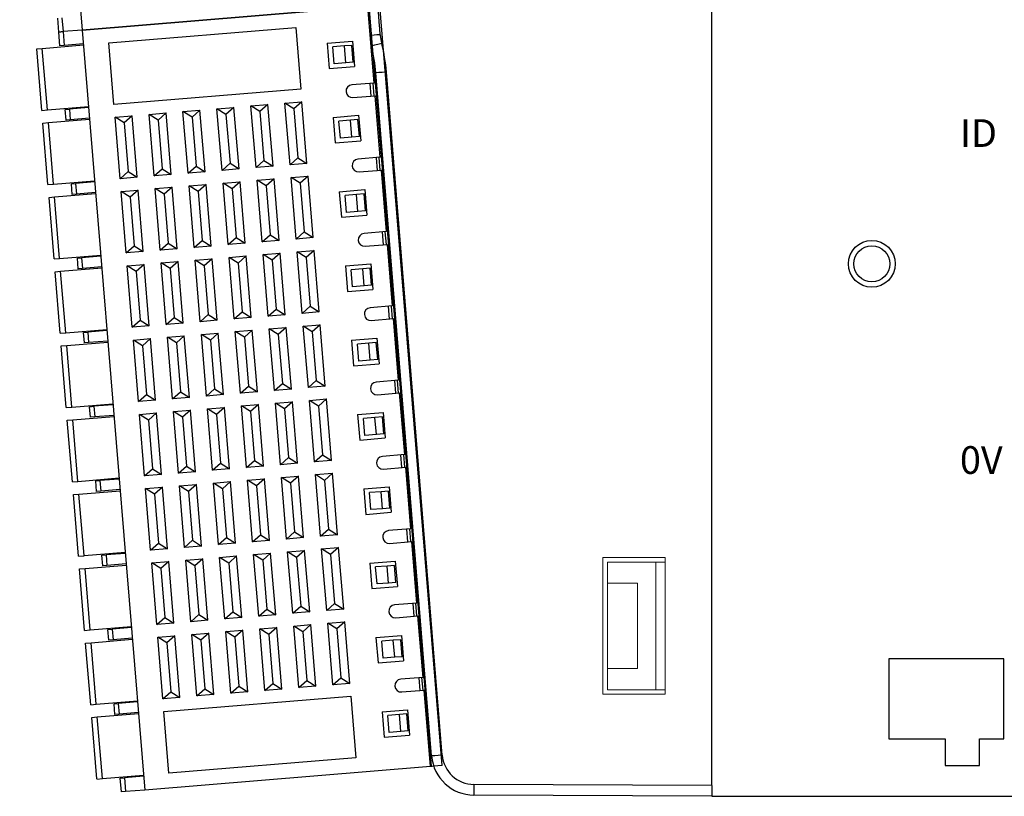
# Model space of a CAD drawing. Units: millimetres. Extents: x 1157 to 1454, y 3840 to 4075.
# Drawn here: x 1301 to 1347, y 3909 to 3946 of the extents above; entities that cross this region are included whole.
import ezdxf

# ---------------------------------------------------------------- set-up
doc = ezdxf.new("R2010")
doc.units = ezdxf.units.MM
doc.layers.get('0').update_dxf_attribs({"lineweight": 18})
doc.layers.add('DWG', color=7, linetype='Continuous', lineweight=30)

msp = doc.modelspace()

# ---------------------------------------------------------------- linework, layer by layer
at = {"layer": 'DWG', "linetype": 'Continuous', "lineweight": -2}
for p, q in [((1333.712, 3909.678), (1333.712, 4004.178)), ((1320.557, 3911.074), (1317.939, 3943.144)), ((1321.053, 3911.114), (1318.435, 3943.184)), ((1347.414, 3915.628), (1342.009, 3915.628)), ((1342.009, 3915.628), (1342.009, 3911.875)), ((1347.414, 3911.875), (1347.414, 3915.628)), ((1342.009, 3911.875), (1344.659, 3911.875)), ((1344.659, 3911.875), (1344.659, 3910.625)), ((1346.264, 3910.625), (1346.264, 3911.875)), ((1346.264, 3911.875), (1347.414, 3911.875)), ((1344.659, 3910.625), (1346.264, 3910.625)), ((1333.712, 3909.678), (1322.54, 3909.736)), ((1333.712, 3909.678), (1333.712, 3909.178)), ((1333.712, 3909.178), (1322.54, 3909.236)), ((1333.712, 3909.178), (1376.712, 3909.178))]:
    msp.add_line(p, q, dxfattribs=at)
at = {"layer": 'DWG', "lineweight": -2}
for p, q in [((1320.549, 3910.579), (1314.709, 3982.125)), ((1321.048, 3910.62), (1315.206, 3982.146)), ((1301.228, 3980.832), (1304.161, 3945.153)), ((1317.566, 3946.255), (1304.161, 3945.153)), ((1304.161, 3945.153), (1317.566, 3946.255)), ((1317.861, 3942.667), (1317.566, 3946.255)), ((1303.065, 3945.063), (1303.011, 3945.71)), ((1303.208, 3945.727), (1303.262, 3945.079)), ((1317.689, 3945.613), (1317.619, 3945.607)), ((1304.161, 3945.153), (1303.262, 3945.079)), ((1304.161, 3945.153), (1303.262, 3945.079)), ((1304.161, 3945.153), (1307.094, 3909.473)), ((1305.414, 3944.553), (1314.185, 3945.274)), ((1314.185, 3945.274), (1314.422, 3942.384)), ((1317.625, 3945.532), (1317.695, 3945.538)), ((1303.262, 3945.079), (1303.065, 3945.063)), ((1303.065, 3945.063), (1303.262, 3945.079)), ((1303.118, 3944.415), (1303.065, 3945.063)), ((1303.262, 3945.079), (1303.315, 3944.431)), ((1302.029, 3944.275), (1302.288, 3944.296)), ((1302.267, 3941.385), (1302.029, 3944.275)), ((1302.267, 3941.385), (1302.029, 3944.275)), ((1302.288, 3944.296), (1304.218, 3944.455)), ((1302.526, 3941.406), (1302.288, 3944.296)), ((1303.315, 3944.431), (1303.118, 3944.415)), ((1304.214, 3944.505), (1303.315, 3944.431)), ((1305.652, 3941.663), (1305.414, 3944.553)), ((1315.65, 3944.542), (1316.846, 3944.64)), ((1315.65, 3944.542), (1315.748, 3943.346)), ((1316.463, 3944.408), (1315.924, 3944.364)), ((1315.989, 3943.567), (1315.924, 3944.364)), ((1316.812, 3944.437), (1316.463, 3944.408)), ((1316.529, 3943.611), (1316.463, 3944.408)), ((1316.878, 3943.64), (1316.812, 3944.437)), ((1316.846, 3944.64), (1316.944, 3943.444)), ((1315.748, 3943.346), (1316.944, 3943.444)), ((1316.529, 3943.611), (1315.989, 3943.567)), ((1316.878, 3943.64), (1316.529, 3943.611)), ((1314.422, 3942.384), (1305.652, 3941.663)), ((1317.861, 3942.667), (1316.814, 3942.581)), ((1317.661, 3942.651), (1317.711, 3942.053)), ((1317.86, 3942.065), (1317.811, 3942.663)), ((1316.863, 3941.983), (1317.91, 3942.069)), ((1318.148, 3939.179), (1317.91, 3942.069)), ((1302.526, 3941.406), (1304.456, 3941.565)), ((1304.46, 3941.515), (1303.561, 3941.441)), ((1310.485, 3941.459), (1311.282, 3941.524)), ((1310.723, 3938.568), (1310.485, 3941.459)), ((1310.908, 3941.192), (1310.485, 3941.459)), ((1311.282, 3941.524), (1310.908, 3941.192)), ((1311.52, 3938.634), (1311.282, 3941.524)), ((1312.08, 3941.59), (1312.877, 3941.655)), ((1312.503, 3941.323), (1312.08, 3941.59)), ((1312.317, 3938.699), (1312.08, 3941.59)), ((1312.877, 3941.655), (1312.503, 3941.323)), ((1313.115, 3938.765), (1312.877, 3941.655)), ((1313.674, 3941.721), (1314.472, 3941.786)), ((1314.097, 3941.454), (1313.674, 3941.721)), ((1313.912, 3938.83), (1313.674, 3941.721)), ((1314.472, 3941.786), (1314.097, 3941.454)), ((1314.097, 3941.454), (1314.286, 3939.162)), ((1314.709, 3938.896), (1314.472, 3941.786)), ((1302.267, 3941.385), (1302.526, 3941.406)), ((1303.364, 3941.425), (1303.561, 3941.441)), ((1303.405, 3940.927), (1303.364, 3941.425)), ((1303.561, 3941.441), (1303.602, 3940.943)), ((1304.501, 3941.017), (1303.602, 3940.943)), ((1305.701, 3941.065), (1306.498, 3941.131)), ((1306.124, 3940.799), (1305.701, 3941.065)), ((1305.939, 3938.175), (1305.701, 3941.065)), ((1306.498, 3941.131), (1306.124, 3940.799)), ((1306.736, 3938.24), (1306.498, 3941.131)), ((1307.296, 3941.196), (1308.093, 3941.262)), ((1307.719, 3940.93), (1307.296, 3941.196)), ((1307.533, 3938.306), (1307.296, 3941.196)), ((1308.093, 3941.262), (1307.719, 3940.93)), ((1308.331, 3938.372), (1308.093, 3941.262)), ((1308.89, 3941.327), (1309.688, 3941.393)), ((1309.128, 3938.437), (1308.89, 3941.327)), ((1309.314, 3941.061), (1308.89, 3941.327)), ((1309.688, 3941.393), (1309.314, 3941.061)), ((1309.314, 3941.061), (1309.502, 3938.769)), ((1309.925, 3938.503), (1309.688, 3941.393)), ((1310.908, 3941.192), (1311.097, 3938.9)), ((1312.503, 3941.323), (1312.691, 3939.031)), ((1315.936, 3941.054), (1317.132, 3941.152)), ((1315.936, 3941.054), (1316.035, 3939.858)), ((1317.132, 3941.152), (1317.231, 3939.956)), ((1302.316, 3940.787), (1302.575, 3940.808)), ((1302.553, 3937.897), (1302.316, 3940.787)), ((1302.553, 3937.897), (1302.316, 3940.787)), ((1302.575, 3940.808), (1304.505, 3940.967)), ((1302.813, 3937.918), (1302.575, 3940.808)), ((1303.602, 3940.943), (1303.405, 3940.927)), ((1306.124, 3940.799), (1306.313, 3938.507)), ((1307.719, 3940.93), (1307.907, 3938.638)), ((1316.75, 3940.92), (1316.21, 3940.876)), ((1316.276, 3940.078), (1316.21, 3940.876)), ((1317.099, 3940.949), (1316.75, 3940.92)), ((1316.816, 3940.123), (1316.75, 3940.92)), ((1317.165, 3940.151), (1317.099, 3940.949)), ((1316.816, 3940.123), (1316.276, 3940.078)), ((1317.165, 3940.151), (1316.816, 3940.123)), ((1316.035, 3939.858), (1317.231, 3939.956)), ((1313.912, 3938.83), (1314.286, 3939.162)), ((1314.286, 3939.162), (1314.709, 3938.896)), ((1318.148, 3939.179), (1317.101, 3939.093)), ((1317.948, 3939.162), (1317.997, 3938.564)), ((1318.147, 3938.576), (1318.098, 3939.174)), ((1309.128, 3938.437), (1309.502, 3938.769)), ((1309.502, 3938.769), (1309.925, 3938.503)), ((1310.723, 3938.568), (1311.097, 3938.9)), ((1311.097, 3938.9), (1311.52, 3938.634)), ((1312.317, 3938.699), (1312.691, 3939.031)), ((1313.115, 3938.765), (1312.317, 3938.699)), ((1312.691, 3939.031), (1313.115, 3938.765)), ((1314.709, 3938.896), (1313.912, 3938.83)), ((1305.939, 3938.175), (1306.313, 3938.507)), ((1306.736, 3938.24), (1305.939, 3938.175)), ((1306.313, 3938.507), (1306.736, 3938.24)), ((1307.533, 3938.306), (1307.907, 3938.638)), ((1308.331, 3938.372), (1307.533, 3938.306)), ((1307.907, 3938.638), (1308.331, 3938.372)), ((1309.925, 3938.503), (1309.128, 3938.437)), ((1311.52, 3938.634), (1310.723, 3938.568)), ((1313.961, 3938.232), (1314.758, 3938.298)), ((1314.384, 3937.966), (1313.961, 3938.232)), ((1314.199, 3935.342), (1313.961, 3938.232)), ((1314.758, 3938.298), (1314.384, 3937.966)), ((1314.996, 3935.408), (1314.758, 3938.298)), ((1317.15, 3938.495), (1318.197, 3938.581)), ((1318.434, 3935.69), (1318.197, 3938.581)), ((1302.553, 3937.896), (1302.813, 3937.918)), ((1302.813, 3937.918), (1304.743, 3938.077)), ((1303.651, 3937.937), (1303.847, 3937.953)), ((1303.692, 3937.438), (1303.651, 3937.937)), ((1304.747, 3938.027), (1303.847, 3937.953)), ((1303.847, 3937.953), (1303.888, 3937.455)), ((1307.583, 3937.708), (1308.38, 3937.774)), ((1308.38, 3937.774), (1308.006, 3937.442)), ((1308.617, 3934.883), (1308.38, 3937.774)), ((1309.177, 3937.839), (1309.974, 3937.905)), ((1309.415, 3934.949), (1309.177, 3937.839)), ((1309.6, 3937.573), (1309.177, 3937.839)), ((1309.974, 3937.905), (1309.6, 3937.573)), ((1310.212, 3935.014), (1309.974, 3937.905)), ((1310.772, 3937.97), (1311.569, 3938.036)), ((1311.195, 3937.704), (1310.772, 3937.97)), ((1311.009, 3935.08), (1310.772, 3937.97)), ((1311.569, 3938.036), (1311.195, 3937.704)), ((1311.807, 3935.146), (1311.569, 3938.036)), ((1312.366, 3938.101), (1313.164, 3938.167)), ((1312.79, 3937.835), (1312.366, 3938.101)), ((1312.604, 3935.211), (1312.366, 3938.101)), ((1313.164, 3938.167), (1312.79, 3937.835)), ((1312.79, 3937.835), (1312.978, 3935.543)), ((1313.401, 3935.277), (1313.164, 3938.167)), ((1314.384, 3937.966), (1314.573, 3935.674)), ((1302.603, 3937.298), (1302.862, 3937.32)), ((1302.84, 3934.408), (1302.603, 3937.299)), ((1302.84, 3934.408), (1302.603, 3937.299)), ((1302.862, 3937.32), (1304.792, 3937.479)), ((1303.099, 3934.43), (1302.862, 3937.32)), ((1303.888, 3937.455), (1303.692, 3937.438)), ((1304.788, 3937.528), (1303.888, 3937.455)), ((1305.988, 3937.577), (1306.785, 3937.643)), ((1306.411, 3937.311), (1305.988, 3937.577)), ((1306.226, 3934.687), (1305.988, 3937.577)), ((1306.785, 3937.643), (1306.411, 3937.311)), ((1306.411, 3937.311), (1306.6, 3935.018)), ((1307.023, 3934.752), (1306.785, 3937.643)), ((1307.82, 3934.818), (1307.583, 3937.708)), ((1308.006, 3937.442), (1307.583, 3937.708)), ((1308.006, 3937.442), (1308.194, 3935.15)), ((1309.6, 3937.573), (1309.789, 3935.281)), ((1311.195, 3937.704), (1311.383, 3935.412)), ((1316.223, 3937.566), (1317.419, 3937.664)), ((1316.223, 3937.566), (1316.322, 3936.37)), ((1317.037, 3937.432), (1316.497, 3937.387)), ((1316.563, 3936.59), (1316.497, 3937.387)), ((1317.386, 3937.46), (1317.037, 3937.432)), ((1317.102, 3936.635), (1317.037, 3937.432)), ((1317.451, 3936.663), (1317.386, 3937.46)), ((1317.419, 3937.664), (1317.518, 3936.468)), ((1316.322, 3936.37), (1317.518, 3936.468)), ((1317.102, 3936.635), (1316.563, 3936.59)), ((1317.451, 3936.663), (1317.102, 3936.635)), ((1312.604, 3935.211), (1312.978, 3935.543)), ((1312.978, 3935.543), (1313.401, 3935.277)), ((1314.199, 3935.342), (1314.573, 3935.674)), ((1314.573, 3935.674), (1314.996, 3935.408)), ((1318.434, 3935.69), (1317.388, 3935.604)), ((1318.235, 3935.674), (1318.284, 3935.076)), ((1318.434, 3935.088), (1318.384, 3935.686)), ((1306.226, 3934.687), (1306.6, 3935.018)), ((1306.6, 3935.018), (1307.023, 3934.752)), ((1307.82, 3934.818), (1308.194, 3935.15)), ((1308.194, 3935.15), (1308.617, 3934.883)), ((1309.415, 3934.949), (1309.789, 3935.281)), ((1310.212, 3935.014), (1309.415, 3934.949)), ((1309.789, 3935.281), (1310.212, 3935.014)), ((1311.009, 3935.08), (1311.383, 3935.412)), ((1311.807, 3935.146), (1311.009, 3935.08)), ((1311.383, 3935.412), (1311.807, 3935.146)), ((1313.401, 3935.277), (1312.604, 3935.211)), ((1314.996, 3935.408), (1314.199, 3935.342)), ((1317.437, 3935.006), (1318.483, 3935.092)), ((1318.721, 3932.202), (1318.483, 3935.092)), ((1303.099, 3934.43), (1305.03, 3934.588)), ((1305.034, 3934.539), (1304.134, 3934.465)), ((1307.023, 3934.752), (1306.226, 3934.687)), ((1308.617, 3934.883), (1307.82, 3934.818)), ((1311.059, 3934.482), (1311.856, 3934.548)), ((1311.856, 3934.548), (1311.482, 3934.216)), ((1312.093, 3931.657), (1311.856, 3934.548)), ((1312.653, 3934.613), (1313.45, 3934.679)), ((1313.076, 3934.347), (1312.653, 3934.613)), ((1312.891, 3931.723), (1312.653, 3934.613)), ((1313.45, 3934.679), (1313.076, 3934.347)), ((1313.688, 3931.788), (1313.45, 3934.679)), ((1314.248, 3934.744), (1315.045, 3934.81)), ((1314.485, 3931.854), (1314.248, 3934.744)), ((1314.671, 3934.478), (1314.248, 3934.744)), ((1315.045, 3934.81), (1314.671, 3934.478)), ((1315.283, 3931.92), (1315.045, 3934.81)), ((1302.84, 3934.408), (1303.099, 3934.429)), ((1303.937, 3934.448), (1304.134, 3934.465)), ((1303.978, 3933.95), (1303.937, 3934.448)), ((1304.134, 3934.465), (1304.175, 3933.966)), ((1306.275, 3934.089), (1307.072, 3934.154)), ((1306.512, 3931.198), (1306.275, 3934.089)), ((1306.698, 3933.823), (1306.275, 3934.089)), ((1307.072, 3934.154), (1306.698, 3933.823)), ((1307.31, 3931.264), (1307.072, 3934.154)), ((1307.869, 3934.22), (1308.667, 3934.285)), ((1308.107, 3931.33), (1307.869, 3934.22)), ((1308.293, 3933.954), (1307.869, 3934.22)), ((1308.667, 3934.285), (1308.293, 3933.954)), ((1308.904, 3931.395), (1308.667, 3934.285)), ((1309.464, 3934.351), (1310.261, 3934.416)), ((1309.887, 3934.085), (1309.464, 3934.351)), ((1309.702, 3931.461), (1309.464, 3934.351)), ((1310.261, 3934.416), (1309.887, 3934.085)), ((1309.887, 3934.085), (1310.076, 3931.792)), ((1310.499, 3931.526), (1310.261, 3934.416)), ((1311.482, 3934.216), (1311.059, 3934.482)), ((1311.296, 3931.592), (1311.059, 3934.482)), ((1311.482, 3934.216), (1311.67, 3931.924)), ((1313.076, 3934.347), (1313.265, 3932.055)), ((1314.671, 3934.478), (1314.859, 3932.186)), ((1316.51, 3934.077), (1317.706, 3934.176)), ((1316.51, 3934.077), (1316.608, 3932.881)), ((1317.706, 3934.176), (1317.804, 3932.98)), ((1302.889, 3933.81), (1303.148, 3933.831)), ((1303.127, 3930.92), (1302.889, 3933.81)), ((1303.127, 3930.92), (1302.889, 3933.81)), ((1303.148, 3933.832), (1305.079, 3933.99)), ((1303.386, 3930.941), (1303.148, 3933.832)), ((1304.175, 3933.966), (1303.978, 3933.95)), ((1305.075, 3934.04), (1304.175, 3933.966)), ((1306.698, 3933.823), (1306.886, 3931.53)), ((1308.293, 3933.954), (1308.481, 3931.661)), ((1317.324, 3933.944), (1316.784, 3933.899)), ((1316.849, 3933.102), (1316.784, 3933.899)), ((1317.673, 3933.972), (1317.324, 3933.944)), ((1317.389, 3933.146), (1317.324, 3933.944)), ((1317.738, 3933.175), (1317.673, 3933.972)), ((1317.389, 3933.146), (1316.849, 3933.102)), ((1317.738, 3933.175), (1317.389, 3933.146)), ((1316.608, 3932.881), (1317.804, 3932.98)), ((1309.702, 3931.461), (1310.076, 3931.792)), ((1310.076, 3931.792), (1310.499, 3931.526)), ((1311.296, 3931.592), (1311.67, 3931.924)), ((1311.67, 3931.924), (1312.093, 3931.657)), ((1312.891, 3931.723), (1313.265, 3932.055)), ((1313.688, 3931.788), (1312.891, 3931.723)), ((1313.265, 3932.055), (1313.688, 3931.788)), ((1314.485, 3931.854), (1314.859, 3932.186)), ((1315.283, 3931.92), (1314.485, 3931.854)), ((1314.859, 3932.186), (1315.283, 3931.92)), ((1318.721, 3932.202), (1317.675, 3932.116)), ((1318.522, 3932.186), (1318.571, 3931.588)), ((1318.72, 3931.6), (1318.671, 3932.198)), ((1306.512, 3931.198), (1306.886, 3931.53)), ((1306.886, 3931.53), (1307.31, 3931.264)), ((1308.107, 3931.33), (1308.481, 3931.661)), ((1308.904, 3931.395), (1308.107, 3931.33)), ((1308.481, 3931.661), (1308.904, 3931.395)), ((1310.499, 3931.526), (1309.702, 3931.461)), ((1312.093, 3931.657), (1311.296, 3931.592)), ((1314.535, 3931.256), (1315.332, 3931.322)), ((1315.332, 3931.322), (1314.958, 3930.99)), ((1315.569, 3928.431), (1315.332, 3931.322)), ((1317.724, 3931.518), (1318.77, 3931.604)), ((1319.008, 3928.714), (1318.77, 3931.604)), ((1303.127, 3930.92), (1303.386, 3930.941)), ((1303.386, 3930.941), (1305.316, 3931.1)), ((1304.224, 3930.96), (1304.421, 3930.976)), ((1304.265, 3930.462), (1304.224, 3930.96)), ((1305.32, 3931.05), (1304.421, 3930.976)), ((1304.421, 3930.976), (1304.462, 3930.478)), ((1307.31, 3931.264), (1306.512, 3931.198)), ((1309.751, 3930.863), (1310.548, 3930.928)), ((1310.174, 3930.596), (1309.751, 3930.863)), ((1309.988, 3927.972), (1309.751, 3930.863)), ((1310.548, 3930.928), (1310.174, 3930.596)), ((1310.786, 3928.038), (1310.548, 3930.928)), ((1311.345, 3930.994), (1312.143, 3931.059)), ((1311.583, 3928.104), (1311.345, 3930.994)), ((1311.769, 3930.728), (1311.345, 3930.994)), ((1312.143, 3931.059), (1311.769, 3930.728)), ((1312.38, 3928.169), (1312.143, 3931.059)), ((1312.94, 3931.125), (1313.737, 3931.19)), ((1313.178, 3928.235), (1312.94, 3931.125)), ((1313.363, 3930.859), (1312.94, 3931.125)), ((1313.737, 3931.19), (1313.363, 3930.859)), ((1313.363, 3930.859), (1313.552, 3928.566)), ((1313.975, 3928.3), (1313.737, 3931.19)), ((1314.772, 3928.366), (1314.535, 3931.256)), ((1314.958, 3930.99), (1314.535, 3931.256)), ((1314.958, 3930.99), (1315.146, 3928.698)), ((1303.435, 3930.343), (1305.365, 3930.502)), ((1304.462, 3930.478), (1304.265, 3930.462)), ((1305.361, 3930.552), (1304.462, 3930.478)), ((1306.561, 3930.601), (1307.359, 3930.666)), ((1306.985, 3930.334), (1306.561, 3930.601)), ((1306.799, 3927.71), (1306.561, 3930.601)), ((1307.359, 3930.666), (1306.985, 3930.334)), ((1307.596, 3927.776), (1307.359, 3930.666)), ((1308.156, 3930.732), (1308.953, 3930.797)), ((1308.579, 3930.465), (1308.156, 3930.732)), ((1308.394, 3927.841), (1308.156, 3930.732)), ((1308.953, 3930.797), (1308.579, 3930.465)), ((1308.579, 3930.465), (1308.768, 3928.173)), ((1309.191, 3927.907), (1308.953, 3930.797)), ((1310.174, 3930.596), (1310.362, 3928.304)), ((1311.769, 3930.728), (1311.957, 3928.435)), ((1316.797, 3930.589), (1317.993, 3930.687)), ((1316.797, 3930.589), (1316.895, 3929.393)), ((1317.61, 3930.455), (1317.071, 3930.411)), ((1317.136, 3929.614), (1317.071, 3930.411)), ((1317.959, 3930.484), (1317.61, 3930.455)), ((1317.676, 3929.658), (1317.61, 3930.455)), ((1318.025, 3929.687), (1317.959, 3930.484)), ((1317.993, 3930.687), (1318.091, 3929.491)), ((1303.176, 3930.322), (1303.435, 3930.343)), ((1303.414, 3927.432), (1303.176, 3930.322)), ((1303.414, 3927.432), (1303.176, 3930.322)), ((1303.673, 3927.453), (1303.435, 3930.343)), ((1306.985, 3930.334), (1307.173, 3928.042)), ((1316.895, 3929.393), (1318.091, 3929.491)), ((1317.676, 3929.658), (1317.136, 3929.614)), ((1318.025, 3929.687), (1317.676, 3929.658)), ((1313.178, 3928.235), (1313.552, 3928.566)), ((1313.552, 3928.566), (1313.975, 3928.3)), ((1314.772, 3928.366), (1315.146, 3928.698)), ((1315.146, 3928.698), (1315.569, 3928.431)), ((1319.008, 3928.714), (1317.961, 3928.628)), ((1318.809, 3928.698), (1318.858, 3928.1)), ((1319.007, 3928.112), (1318.958, 3928.709)), ((1308.394, 3927.841), (1308.768, 3928.173)), ((1308.768, 3928.173), (1309.191, 3927.907)), ((1309.988, 3927.972), (1310.362, 3928.304)), ((1310.362, 3928.304), (1310.786, 3928.038)), ((1311.583, 3928.104), (1311.957, 3928.435)), ((1312.38, 3928.169), (1311.583, 3928.104)), ((1311.957, 3928.435), (1312.38, 3928.169)), ((1313.975, 3928.3), (1313.178, 3928.235)), ((1315.569, 3928.431), (1314.772, 3928.366)), ((1318.011, 3928.03), (1319.057, 3928.116)), ((1319.295, 3925.226), (1319.057, 3928.116)), ((1303.673, 3927.453), (1305.603, 3927.612)), ((1306.799, 3927.71), (1307.173, 3928.042)), ((1307.596, 3927.776), (1306.799, 3927.71)), ((1307.173, 3928.042), (1307.596, 3927.776)), ((1309.191, 3927.907), (1308.394, 3927.841)), ((1310.786, 3928.038), (1309.988, 3927.972)), ((1313.227, 3927.637), (1314.024, 3927.702)), ((1313.464, 3924.746), (1313.227, 3927.637)), ((1313.65, 3927.37), (1313.227, 3927.637)), ((1314.024, 3927.702), (1313.65, 3927.37)), ((1314.262, 3924.812), (1314.024, 3927.702)), ((1314.821, 3927.768), (1315.619, 3927.833)), ((1315.059, 3924.878), (1314.821, 3927.768)), ((1315.245, 3927.502), (1314.821, 3927.768)), ((1315.619, 3927.833), (1315.245, 3927.502)), ((1315.856, 3924.943), (1315.619, 3927.833)), ((1303.414, 3927.432), (1303.673, 3927.453)), ((1304.511, 3927.472), (1304.708, 3927.488)), ((1304.552, 3926.974), (1304.511, 3927.472)), ((1305.607, 3927.562), (1304.708, 3927.488)), ((1304.708, 3927.488), (1304.749, 3926.99)), ((1306.848, 3927.112), (1307.646, 3927.178)), ((1307.646, 3927.178), (1307.271, 3926.846)), ((1307.883, 3924.288), (1307.646, 3927.178)), ((1308.443, 3927.243), (1309.24, 3927.309)), ((1308.866, 3926.977), (1308.443, 3927.243)), ((1308.68, 3924.353), (1308.443, 3927.243)), ((1309.24, 3927.309), (1308.866, 3926.977)), ((1309.478, 3924.419), (1309.24, 3927.309)), ((1310.037, 3927.374), (1310.835, 3927.44)), ((1310.461, 3927.108), (1310.037, 3927.374)), ((1310.275, 3924.484), (1310.037, 3927.374)), ((1310.835, 3927.44), (1310.461, 3927.108)), ((1311.072, 3924.55), (1310.835, 3927.44)), ((1311.632, 3927.506), (1312.429, 3927.571)), ((1311.87, 3924.615), (1311.632, 3927.506)), ((1312.055, 3927.239), (1311.632, 3927.506)), ((1312.429, 3927.571), (1312.055, 3927.239)), ((1312.055, 3927.239), (1312.244, 3924.947)), ((1312.667, 3924.681), (1312.429, 3927.571)), ((1313.65, 3927.37), (1313.838, 3925.078)), ((1315.245, 3927.502), (1315.433, 3925.209)), ((1317.084, 3927.101), (1318.28, 3927.199)), ((1318.28, 3927.199), (1318.378, 3926.003)), ((1303.463, 3926.834), (1303.722, 3926.855)), ((1303.701, 3923.944), (1303.463, 3926.834)), ((1303.701, 3923.944), (1303.463, 3926.834)), ((1303.722, 3926.855), (1305.652, 3927.014)), ((1303.96, 3923.965), (1303.722, 3926.855)), ((1304.749, 3926.99), (1304.552, 3926.974)), ((1305.648, 3927.064), (1304.749, 3926.99)), ((1307.086, 3924.222), (1306.848, 3927.112)), ((1307.271, 3926.846), (1306.848, 3927.112)), ((1307.271, 3926.846), (1307.46, 3924.554)), ((1308.866, 3926.977), (1309.055, 3924.685)), ((1310.461, 3927.108), (1310.649, 3924.816)), ((1317.084, 3927.101), (1317.182, 3925.905)), ((1317.897, 3926.967), (1317.357, 3926.923)), ((1317.423, 3926.125), (1317.357, 3926.923)), ((1318.246, 3926.996), (1317.897, 3926.967)), ((1317.963, 3926.17), (1317.897, 3926.967)), ((1318.312, 3926.198), (1318.246, 3926.996)), ((1318.312, 3926.198), (1317.963, 3926.17)), ((1317.182, 3925.905), (1318.378, 3926.003)), ((1317.963, 3926.17), (1317.423, 3926.125)), ((1310.275, 3924.484), (1310.649, 3924.816)), ((1310.649, 3924.816), (1311.072, 3924.55)), ((1311.87, 3924.615), (1312.244, 3924.947)), ((1312.244, 3924.947), (1312.667, 3924.681)), ((1313.464, 3924.746), (1313.838, 3925.078)), ((1314.262, 3924.812), (1313.464, 3924.746)), ((1313.838, 3925.078), (1314.262, 3924.812)), ((1315.059, 3924.878), (1315.433, 3925.209)), ((1315.856, 3924.943), (1315.059, 3924.878)), ((1315.433, 3925.209), (1315.856, 3924.943)), ((1319.295, 3925.226), (1318.248, 3925.14)), ((1319.095, 3925.209), (1319.145, 3924.611)), ((1319.294, 3924.624), (1319.245, 3925.222)), ((1307.086, 3924.222), (1307.46, 3924.554)), ((1307.46, 3924.554), (1307.883, 3924.288)), ((1308.68, 3924.353), (1309.055, 3924.685)), ((1309.478, 3924.419), (1308.68, 3924.353)), ((1309.055, 3924.685), (1309.478, 3924.419)), ((1311.072, 3924.55), (1310.275, 3924.484)), ((1312.667, 3924.681), (1311.87, 3924.615)), ((1318.297, 3924.542), (1319.344, 3924.628)), ((1319.581, 3921.738), (1319.344, 3924.628)), ((1303.701, 3923.943), (1303.96, 3923.965)), ((1303.96, 3923.965), (1305.89, 3924.124)), ((1304.798, 3923.984), (1304.995, 3924)), ((1304.839, 3923.485), (1304.798, 3923.984)), ((1305.894, 3924.074), (1304.995, 3924)), ((1304.995, 3924), (1305.035, 3923.502)), ((1307.883, 3924.288), (1307.086, 3924.222)), ((1310.324, 3923.886), (1311.122, 3923.952)), ((1311.122, 3923.952), (1310.747, 3923.62)), ((1311.359, 3921.062), (1311.122, 3923.952)), ((1311.919, 3924.017), (1312.716, 3924.083)), ((1312.157, 3921.127), (1311.919, 3924.017)), ((1312.342, 3923.751), (1311.919, 3924.017)), ((1312.716, 3924.083), (1312.342, 3923.751)), ((1312.954, 3921.193), (1312.716, 3924.083)), ((1313.513, 3924.148), (1314.311, 3924.214)), ((1313.751, 3921.258), (1313.513, 3924.148)), ((1313.937, 3923.882), (1313.513, 3924.148)), ((1314.311, 3924.214), (1313.937, 3923.882)), ((1314.548, 3921.324), (1314.311, 3924.214)), ((1315.108, 3924.28), (1315.905, 3924.345)), ((1315.346, 3921.389), (1315.108, 3924.28)), ((1315.531, 3924.013), (1315.108, 3924.28)), ((1315.905, 3924.345), (1315.531, 3924.013)), ((1315.531, 3924.013), (1315.72, 3921.721)), ((1316.143, 3921.455), (1315.905, 3924.345)), ((1304.009, 3923.367), (1305.939, 3923.526)), ((1305.035, 3923.502), (1304.839, 3923.485)), ((1305.935, 3923.576), (1305.035, 3923.502)), ((1307.135, 3923.624), (1307.932, 3923.69)), ((1307.373, 3920.734), (1307.135, 3923.624)), ((1307.558, 3923.358), (1307.135, 3923.624)), ((1307.932, 3923.69), (1307.558, 3923.358)), ((1308.17, 3920.799), (1307.932, 3923.69)), ((1308.73, 3923.755), (1309.527, 3923.821)), ((1308.967, 3920.865), (1308.73, 3923.755)), ((1309.153, 3923.489), (1308.73, 3923.755)), ((1309.527, 3923.821), (1309.153, 3923.489)), ((1309.153, 3923.489), (1309.341, 3921.197)), ((1309.765, 3920.93), (1309.527, 3923.821)), ((1310.562, 3920.996), (1310.324, 3923.886)), ((1310.747, 3923.62), (1310.324, 3923.886)), ((1310.747, 3923.62), (1310.936, 3921.328)), ((1312.342, 3923.751), (1312.531, 3921.459)), ((1313.937, 3923.882), (1314.125, 3921.59)), ((1317.37, 3923.613), (1318.566, 3923.711)), ((1317.37, 3923.613), (1317.469, 3922.417)), ((1318.184, 3923.479), (1317.644, 3923.435)), ((1317.71, 3922.637), (1317.644, 3923.435)), ((1318.533, 3923.508), (1318.184, 3923.479)), ((1318.25, 3922.682), (1318.184, 3923.479)), ((1318.598, 3922.71), (1318.533, 3923.508)), ((1318.566, 3923.711), (1318.665, 3922.515)), ((1303.75, 3923.345), (1304.009, 3923.367)), ((1303.987, 3920.455), (1303.75, 3923.346)), ((1303.987, 3920.455), (1303.75, 3923.346)), ((1304.246, 3920.477), (1304.009, 3923.367)), ((1307.558, 3923.358), (1307.747, 3921.066)), ((1317.469, 3922.417), (1318.665, 3922.515)), ((1318.25, 3922.682), (1317.71, 3922.637)), ((1318.598, 3922.71), (1318.25, 3922.682)), ((1313.751, 3921.258), (1314.125, 3921.59)), ((1314.125, 3921.59), (1314.548, 3921.324)), ((1315.346, 3921.389), (1315.72, 3921.721)), ((1315.72, 3921.721), (1316.143, 3921.455)), ((1319.581, 3921.738), (1318.535, 3921.652)), ((1319.382, 3921.721), (1319.431, 3921.123)), ((1319.581, 3921.136), (1319.532, 3921.734)), ((1308.967, 3920.865), (1309.341, 3921.197)), ((1309.341, 3921.197), (1309.765, 3920.93)), ((1310.562, 3920.996), (1310.936, 3921.328)), ((1310.936, 3921.328), (1311.359, 3921.062)), ((1312.157, 3921.127), (1312.531, 3921.459)), ((1312.954, 3921.193), (1312.157, 3921.127)), ((1312.531, 3921.459), (1312.954, 3921.193)), ((1314.548, 3921.324), (1313.751, 3921.258)), ((1316.143, 3921.455), (1315.346, 3921.389)), ((1318.584, 3921.054), (1319.631, 3921.14)), ((1319.868, 3918.249), (1319.631, 3921.14)), ((1307.373, 3920.734), (1307.747, 3921.066)), ((1308.17, 3920.799), (1307.373, 3920.734)), ((1307.747, 3921.066), (1308.17, 3920.799)), ((1309.765, 3920.93), (1308.967, 3920.865)), ((1311.359, 3921.062), (1310.562, 3920.996)), ((1313.8, 3920.66), (1314.598, 3920.726)), ((1314.224, 3920.394), (1313.8, 3920.66)), ((1314.038, 3917.77), (1313.8, 3920.66)), ((1314.598, 3920.726), (1314.224, 3920.394)), ((1314.835, 3917.836), (1314.598, 3920.726)), ((1315.395, 3920.791), (1316.192, 3920.857)), ((1315.633, 3917.901), (1315.395, 3920.791)), ((1315.818, 3920.525), (1315.395, 3920.791)), ((1316.192, 3920.857), (1315.818, 3920.525)), ((1316.43, 3917.967), (1316.192, 3920.857)), ((1303.987, 3920.455), (1304.246, 3920.476)), ((1304.246, 3920.477), (1306.177, 3920.635)), ((1305.084, 3920.496), (1305.281, 3920.512)), ((1305.125, 3919.997), (1305.084, 3920.496)), ((1306.181, 3920.586), (1305.281, 3920.512)), ((1305.281, 3920.512), (1305.322, 3920.013)), ((1307.422, 3920.136), (1308.219, 3920.201)), ((1308.219, 3920.201), (1307.845, 3919.87)), ((1308.457, 3917.311), (1308.219, 3920.201)), ((1309.016, 3920.267), (1309.814, 3920.332)), ((1309.254, 3917.377), (1309.016, 3920.267)), ((1309.44, 3920.001), (1309.016, 3920.267)), ((1309.814, 3920.332), (1309.44, 3920.001)), ((1310.051, 3917.442), (1309.814, 3920.332)), ((1310.611, 3920.398), (1311.408, 3920.464)), ((1310.849, 3917.508), (1310.611, 3920.398)), ((1311.034, 3920.132), (1310.611, 3920.398)), ((1311.408, 3920.464), (1311.034, 3920.132)), ((1311.646, 3917.573), (1311.408, 3920.464)), ((1312.206, 3920.529), (1313.003, 3920.595)), ((1312.443, 3917.639), (1312.206, 3920.529)), ((1312.629, 3920.263), (1312.206, 3920.529)), ((1313.003, 3920.595), (1312.629, 3920.263)), ((1312.629, 3920.263), (1312.817, 3917.971)), ((1313.241, 3917.704), (1313.003, 3920.595)), ((1314.224, 3920.394), (1314.412, 3918.102)), ((1315.818, 3920.525), (1316.007, 3918.233)), ((1317.657, 3920.124), (1318.853, 3920.223)), ((1318.853, 3920.223), (1318.951, 3919.027)), ((1304.036, 3919.857), (1304.296, 3919.878)), ((1304.274, 3916.967), (1304.036, 3919.857)), ((1304.274, 3916.967), (1304.036, 3919.857)), ((1304.296, 3919.879), (1306.226, 3920.037)), ((1304.533, 3916.989), (1304.296, 3919.879)), ((1305.322, 3920.013), (1305.125, 3919.997)), ((1306.222, 3920.087), (1305.322, 3920.013)), ((1307.845, 3919.87), (1307.422, 3920.136)), ((1307.659, 3917.246), (1307.422, 3920.136)), ((1307.845, 3919.87), (1308.033, 3917.577)), ((1309.44, 3920.001), (1309.628, 3917.708)), ((1311.034, 3920.132), (1311.223, 3917.84)), ((1317.657, 3920.124), (1317.755, 3918.928)), ((1318.471, 3919.991), (1317.931, 3919.946)), ((1317.997, 3919.149), (1317.931, 3919.946)), ((1318.82, 3920.019), (1318.471, 3919.991)), ((1318.536, 3919.193), (1318.471, 3919.991)), ((1318.885, 3919.222), (1318.82, 3920.019)), ((1317.755, 3918.928), (1318.951, 3919.027)), ((1318.536, 3919.193), (1317.997, 3919.149)), ((1318.885, 3919.222), (1318.536, 3919.193)), ((1312.443, 3917.639), (1312.817, 3917.971)), ((1312.817, 3917.971), (1313.241, 3917.704)), ((1314.038, 3917.77), (1314.412, 3918.102)), ((1314.412, 3918.102), (1314.835, 3917.836)), ((1315.633, 3917.901), (1316.007, 3918.233)), ((1316.43, 3917.967), (1315.633, 3917.901)), ((1316.007, 3918.233), (1316.43, 3917.967)), ((1319.868, 3918.249), (1318.822, 3918.163)), ((1319.669, 3918.233), (1319.718, 3917.635)), ((1319.868, 3917.647), (1319.818, 3918.245)), ((1307.659, 3917.246), (1308.033, 3917.577)), ((1308.033, 3917.577), (1308.457, 3917.311)), ((1309.254, 3917.377), (1309.628, 3917.708)), ((1310.051, 3917.442), (1309.254, 3917.377)), ((1309.628, 3917.708), (1310.051, 3917.442)), ((1310.849, 3917.508), (1311.223, 3917.84)), ((1311.646, 3917.573), (1310.849, 3917.508)), ((1311.223, 3917.84), (1311.646, 3917.573)), ((1313.241, 3917.704), (1312.443, 3917.639)), ((1314.835, 3917.836), (1314.038, 3917.77)), ((1318.871, 3917.565), (1319.917, 3917.651)), ((1320.155, 3914.761), (1319.917, 3917.651)), ((1304.274, 3916.967), (1304.533, 3916.988)), ((1304.533, 3916.989), (1306.463, 3917.147)), ((1305.371, 3917.007), (1305.568, 3917.023)), ((1305.412, 3916.509), (1305.371, 3917.007)), ((1306.468, 3917.097), (1305.568, 3917.023)), ((1305.568, 3917.023), (1305.609, 3916.525)), ((1308.457, 3917.311), (1307.659, 3917.246)), ((1310.898, 3916.91), (1311.695, 3916.975)), ((1311.695, 3916.975), (1311.321, 3916.644)), ((1311.933, 3914.085), (1311.695, 3916.975)), ((1312.492, 3917.041), (1313.29, 3917.106)), ((1312.73, 3914.151), (1312.492, 3917.041)), ((1312.916, 3916.775), (1312.492, 3917.041)), ((1313.29, 3917.106), (1312.916, 3916.775)), ((1313.527, 3914.216), (1313.29, 3917.106)), ((1314.087, 3917.172), (1314.884, 3917.238)), ((1314.51, 3916.906), (1314.087, 3917.172)), ((1314.325, 3914.282), (1314.087, 3917.172)), ((1314.884, 3917.238), (1314.51, 3916.906)), ((1315.122, 3914.347), (1314.884, 3917.238)), ((1315.682, 3917.303), (1316.479, 3917.369)), ((1315.919, 3914.413), (1315.682, 3917.303)), ((1316.105, 3917.037), (1315.682, 3917.303)), ((1316.479, 3917.369), (1316.105, 3917.037)), ((1316.105, 3917.037), (1316.293, 3914.745)), ((1316.717, 3914.478), (1316.479, 3917.369)), ((1304.582, 3916.391), (1306.513, 3916.549)), ((1305.609, 3916.525), (1305.412, 3916.509)), ((1306.509, 3916.599), (1305.609, 3916.525)), ((1307.709, 3916.648), (1308.506, 3916.713)), ((1308.132, 3916.381), (1307.709, 3916.648)), ((1307.946, 3913.757), (1307.709, 3916.648)), ((1308.506, 3916.713), (1308.132, 3916.381)), ((1308.744, 3913.823), (1308.506, 3916.713)), ((1309.303, 3916.779), (1310.101, 3916.844)), ((1309.726, 3916.512), (1309.303, 3916.779)), ((1309.541, 3913.888), (1309.303, 3916.779)), ((1310.101, 3916.844), (1309.726, 3916.512)), ((1309.726, 3916.512), (1309.915, 3914.22)), ((1310.338, 3913.954), (1310.101, 3916.844)), ((1311.321, 3916.644), (1310.898, 3916.91)), ((1311.135, 3914.02), (1310.898, 3916.91)), ((1311.321, 3916.644), (1311.51, 3914.351)), ((1312.916, 3916.775), (1313.104, 3914.482)), ((1314.51, 3916.906), (1314.699, 3914.614)), ((1317.944, 3916.636), (1319.14, 3916.735)), ((1317.944, 3916.636), (1318.042, 3915.44)), ((1318.758, 3916.502), (1318.218, 3916.458)), ((1319.106, 3916.531), (1318.758, 3916.502)), ((1318.823, 3915.705), (1318.758, 3916.502)), ((1319.172, 3915.734), (1319.106, 3916.531)), ((1319.14, 3916.735), (1319.238, 3915.539)), ((1304.323, 3916.369), (1304.582, 3916.39)), ((1304.561, 3913.479), (1304.323, 3916.369)), ((1304.561, 3913.479), (1304.323, 3916.369)), ((1304.82, 3913.5), (1304.582, 3916.391)), ((1308.132, 3916.381), (1308.32, 3914.089)), ((1318.283, 3915.661), (1318.218, 3916.458)), ((1318.823, 3915.705), (1318.283, 3915.661)), ((1319.172, 3915.734), (1318.823, 3915.705)), ((1318.042, 3915.44), (1319.238, 3915.539)), ((1315.919, 3914.413), (1316.293, 3914.745)), ((1316.293, 3914.745), (1316.717, 3914.478)), ((1320.155, 3914.761), (1319.109, 3914.675)), ((1319.956, 3914.745), (1320.005, 3914.147)), ((1320.154, 3914.159), (1320.105, 3914.757)), ((1309.541, 3913.888), (1309.915, 3914.22)), ((1309.915, 3914.22), (1310.338, 3913.954)), ((1311.135, 3914.02), (1311.51, 3914.351)), ((1311.51, 3914.351), (1311.933, 3914.085)), ((1312.73, 3914.151), (1313.104, 3914.482)), ((1313.527, 3914.216), (1312.73, 3914.151)), ((1313.104, 3914.482), (1313.527, 3914.216)), ((1314.325, 3914.282), (1314.699, 3914.614)), ((1315.122, 3914.347), (1314.325, 3914.282)), ((1314.699, 3914.614), (1315.122, 3914.347)), ((1316.717, 3914.478), (1315.919, 3914.413)), ((1307.946, 3913.757), (1308.32, 3914.089)), ((1308.744, 3913.823), (1307.946, 3913.757)), ((1307.995, 3913.159), (1316.766, 3913.88)), ((1308.32, 3914.089), (1308.744, 3913.823)), ((1310.338, 3913.954), (1309.541, 3913.888)), ((1311.933, 3914.085), (1311.135, 3914.02)), ((1316.766, 3913.88), (1317.003, 3910.99)), ((1319.158, 3914.077), (1320.204, 3914.163)), ((1320.499, 3910.575), (1320.204, 3914.163)), ((1304.561, 3913.479), (1304.82, 3913.5)), ((1304.82, 3913.5), (1306.75, 3913.659)), ((1305.658, 3913.519), (1305.855, 3913.535)), ((1305.699, 3913.021), (1305.658, 3913.519)), ((1306.754, 3913.609), (1305.855, 3913.535)), ((1305.855, 3913.535), (1305.896, 3913.037)), ((1304.61, 3912.881), (1304.869, 3912.902)), ((1304.848, 3909.991), (1304.61, 3912.881)), ((1304.848, 3909.991), (1304.61, 3912.881)), ((1304.869, 3912.902), (1306.799, 3913.061)), ((1305.107, 3910.012), (1304.869, 3912.902)), ((1305.896, 3913.037), (1305.699, 3913.021)), ((1306.795, 3913.111), (1305.896, 3913.037)), ((1308.233, 3910.269), (1307.995, 3913.159)), ((1318.231, 3913.148), (1319.427, 3913.246)), ((1318.231, 3913.148), (1318.329, 3911.952)), ((1319.044, 3913.014), (1318.505, 3912.97)), ((1318.57, 3912.173), (1318.505, 3912.97)), ((1319.393, 3913.043), (1319.044, 3913.014)), ((1319.11, 3912.217), (1319.044, 3913.014)), ((1319.459, 3912.246), (1319.393, 3913.043)), ((1319.427, 3913.246), (1319.525, 3912.05)), ((1318.329, 3911.952), (1319.525, 3912.05)), ((1319.11, 3912.217), (1318.57, 3912.173)), ((1319.459, 3912.246), (1319.11, 3912.217)), ((1317.003, 3910.99), (1308.233, 3910.269)), ((1320.49, 3911.302), (1320.44, 3911.298)), ((1320.496, 3911.227), (1320.446, 3911.223)), ((1320.499, 3910.575), (1307.094, 3909.473)), ((1320.549, 3910.579), (1320.499, 3910.575)), ((1305.107, 3910.012), (1307.037, 3910.171)), ((1305.945, 3910.031), (1306.142, 3910.047)), ((1305.998, 3909.383), (1305.945, 3910.031)), ((1307.041, 3910.121), (1306.142, 3910.047)), ((1306.142, 3910.047), (1306.195, 3909.399)), ((1304.848, 3909.99), (1305.107, 3910.012)), ((1306.195, 3909.399), (1305.998, 3909.383)), ((1307.094, 3909.473), (1306.195, 3909.399))]:
    msp.add_line(p, q, dxfattribs=at)
at = {"layer": 'DWG', "linetype": 'Continuous', "lineweight": 0}
for p, q in [((1331.512, 3920.385), (1328.594, 3920.384)), ((1328.594, 3920.384), (1328.594, 3913.972)), ((1331.512, 3913.971), (1331.512, 3920.385)), ((1328.812, 3920.178), (1331.512, 3920.178)), ((1328.812, 3920.118), (1328.812, 3920.178)), ((1328.812, 3920.118), (1328.812, 3914.238)), ((1331.072, 3914.178), (1331.072, 3920.178)), ((1328.812, 3919.178), (1330.212, 3919.178)), ((1328.826, 3919.178), (1328.826, 3919.178)), ((1330.212, 3919.178), (1330.212, 3915.178)), ((1328.812, 3915.178), (1330.212, 3915.178)), ((1328.826, 3915.178), (1328.826, 3915.177)), ((1328.812, 3914.178), (1328.812, 3914.238)), ((1328.826, 3914.192), (1328.812, 3914.178)), ((1328.594, 3913.972), (1331.512, 3913.971)), ((1328.812, 3914.178), (1331.512, 3914.178))]:
    msp.add_line(p, q, dxfattribs=at)
at = {"layer": 'DWG', "linetype": 'Continuous', "lineweight": -2}
for radius in [1.101, 0.85]:
    msp.add_circle((1341.212, 3934.178), radius, dxfattribs=at)
for centre, radius, start, end in [((1309.965, 3942.493), 8, 4.6669, 13.8355), ((1322.55, 3911.236), 2, 184.6666, 269.7), ((1322.548, 3911.236), 1.5, 184.6665, 269.7)]:
    msp.add_arc(centre, radius, start, end, dxfattribs=at)
at = {"layer": 'DWG', "lineweight": -2}
for centre in [(1316.839, 3942.282), (1317.126, 3938.794), (1317.412, 3935.305), (1317.699, 3931.817), (1317.986, 3928.329), (1318.273, 3924.841), (1318.56, 3921.353), (1318.846, 3917.864), (1319.133, 3914.376)]:
    msp.add_arc(centre, 0.3, 94.7, 274.7, dxfattribs=at)
at = {"layer": 'DWG', "linetype": 'Continuous', "lineweight": -2}
for centre, major_axis, ratio, start_param, end_param in [((1318.147, 3944.935), (-0.498, -0.042), 0.000439, 4.717607, 5.939392), ((1318.219, 3944.525), (0.485, 0.12), 0.001252, 1.57588, 3.141593), ((1309.963, 3942.493), (8.5, 0), 1, 0.081452, 0.241475), ((1318.437, 3943.184), (0.498, 0.041), 0.000426, 1.576015, 3.141593), ((1321.055, 3911.114), (-0.498, -0.041), 0.000426, 4.717608, 6.283185), ((1322.542, 3909.736), (-0.003, -0.5), 0.005236, 4.712416, 6.283185)]:
    msp.add_ellipse(centre, major_axis=major_axis, ratio=ratio, start_param=start_param, end_param=end_param, dxfattribs=at)
at = {"layer": 'DWG', "lineweight": -2}
msp.add_ellipse((1321.048, 3910.62), major_axis=(-0.499, -0.041), ratio=0.000426, start_param=4.717608, end_param=6.283185, dxfattribs=at)
at = {"layer": 'DWG', "linetype": 'Continuous', "lineweight": -2}
for points, knots in [([(1317.678, 3944.896), (1317.613, 3945.679), (1317.551, 3946.463), (1317.426, 3948.03), (1317.363, 3948.813), (1317.175, 3951.164), (1317.049, 3952.731), (1316.675, 3957.432), (1316.427, 3960.566), (1316.18, 3963.7)], [0, 0, 0, 0, 2.35801, 2.35801, 4.716021, 4.716021, 9.432041, 9.432041, 18.864082, 18.864082, 18.864082, 18.864082]), ([(1318.145, 3944.935), (1318.079, 3945.717), (1318.018, 3946.499), (1317.895, 3948.062), (1317.833, 3948.844), (1317.648, 3951.19), (1317.525, 3952.754), (1317.157, 3957.445), (1316.913, 3960.573), (1316.669, 3963.7)], [0, 0, 0, 0, 2.352886, 2.352886, 4.705771, 4.705771, 9.411543, 9.411543, 18.823085, 18.823085, 18.823085, 18.823085])]:
    msp.add_open_spline(points, degree=3, knots=knots, dxfattribs=at)
for points, degree in [([(1317.678, 3944.896), (1317.673, 3944.729), (1317.694, 3944.566), (1317.733, 3944.406)], 3), ([(1318.145, 3944.935), (1318.16, 3944.753), (1318.216, 3944.525)], 2)]:
    msp.add_open_spline(points, degree=degree, dxfattribs=at)

# ---------------------------------------------------------------- texts
at = {"color": 0, "lineweight": 0, "char_height": 1.3, "width": 25.59801, "attachment_point": 1}
for s, insert in [('{\\fSimHei|b0|i0|c134|p2;ID}', (1345.347, 3940.966)), ('{\\fSimHei|b0|i0|c134|p2;0V}', (1345.347, 3925.617))]:
    msp.add_mtext(s, dxfattribs=dict(at, insert=insert))

doc.saveas('drawing.dxf')
